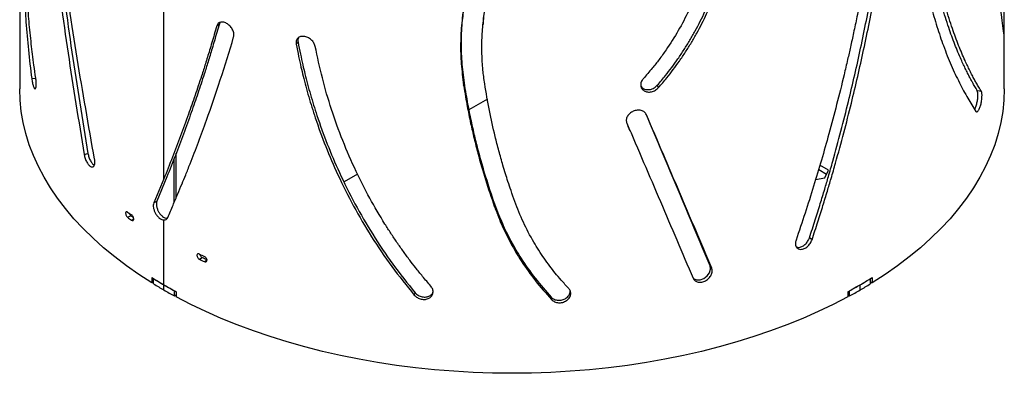
# Model space of a CAD drawing. Units: millimetres. Extents: x -6045 to 415, y 5 to 292.
# Drawn here: x 286 to 344, y 115 to 136 of the extents above; entities that cross this region are included whole.
import ezdxf

# ---------------------------------------------------------------- set-up
doc = ezdxf.new("R2010")
doc.units = ezdxf.units.MM

msp = doc.modelspace()

# ---------------------------------------------------------------- linework, layer by layer
at = {"color": 7, "linetype": 'Continuous', "lineweight": 25}
for p, q in [((285.8665, 168.3662), (285.8665, 131.9662)), ((343.9915, 131.9662), (343.9915, 164.3318)), ((294.3787, 126.6687), (294.3787, 145.2903)), ((297.5065, 135.6946), (297.6563, 135.8101)), ((297.7033, 135.8905), (297.6563, 135.8101)), ((343.9383, 135.2426), (343.9476, 135.2151)), ((302.1882, 134.5971), (302.2978, 134.7268)), ((286.5762, 132.5723), (286.8168, 132.6035)), ((312.0715, 132.1814), (312.0961, 132.3251)), ((323.5827, 132.0428), (323.5082, 132.1806)), ((342.636, 131.8087), (342.3976, 131.8522)), ((313.4775, 131.3579), (312.3776, 130.723)), ((321.7072, 129.9495), (321.7949, 129.7429)), ((321.9138, 129.4646), (321.7942, 129.7449)), ((289.6749, 128.0932), (289.8921, 128.1646)), ((295.1079, 125.5538), (295.1079, 128.1755)), ((294.9753, 127.8341), (294.9753, 125.2426)), ((333.6084, 127.1631), (333.0953, 127.4592)), ((294.5555, 126.7708), (293.967, 125.337)), ((305.8152, 126.9346), (305.0185, 126.4746)), ((333.4963, 126.9216), (333.0368, 127.1868)), ((333.3992, 126.7123), (333.6084, 127.1631)), ((294.3787, 126.6687), (293.7851, 125.238)), ((332.8529, 126.6278), (333.3992, 126.7123)), ((293.7851, 125.238), (293.967, 125.337)), ((313.8832, 125.0489), (313.8922, 125.1932)), ((292.2381, 124.3921), (292.4333, 124.4823)), ((292.4761, 124.2227), (292.5946, 124.279)), ((294.3787, 120.409), (294.3787, 124.2338)), ((332.6403, 123.068), (332.4879, 123.1824)), ((296.4765, 121.9133), (296.6352, 122.0248)), ((296.7699, 121.776), (296.9261, 121.8886)), ((296.8881, 121.7811), (296.8757, 121.7739)), ((326.7203, 121.3879), (326.6188, 121.5198)), ((293.674, 120.8302), (293.674, 120.524)), ((293.7693, 120.5753), (293.674, 120.524)), ((293.7693, 120.4653), (293.7693, 120.7715)), ((294.3787, 120.1028), (294.3787, 120.409)), ((335.4793, 120.1028), (335.4793, 120.409)), ((336.0887, 120.4653), (336.0887, 120.7715)), ((336.0887, 120.5753), (336.184, 120.524)), ((336.184, 120.8302), (336.184, 120.524)), ((295.0067, 119.751), (295.0067, 120.0572)), ((295.0067, 119.751), (295.1084, 119.8097)), ((295.1084, 120.0022), (295.1084, 119.696)), ((309.1603, 119.8021), (309.2099, 119.9436)), ((334.7496, 120.0022), (334.7496, 119.696)), ((334.7496, 119.8097), (334.8513, 119.751)), ((334.8513, 119.751), (334.8513, 120.0572)), ((317.265, 119.5342), (317.2449, 119.6781))]:
    msp.add_line(p, q, dxfattribs=at)
at = {"color": 7, "linetype": 'Continuous', "lineweight": 25, "flags": 128}
for points in [[(313.2359, 135.929), (313.228, 135.8515), (313.2201, 135.774)], [(293.674, 120.524), (292.9079, 121.0175), (292.1761, 121.528), (291.4799, 122.0549), (290.8202, 122.5972), (290.1981, 123.1541), (289.6146, 123.7247), (289.0706, 124.3082), (288.5669, 124.9037), (288.1044, 125.5102), (287.6837, 126.1267), (287.3055, 126.7524), (286.9704, 127.3862), (286.6789, 128.0271), (286.4315, 128.6742), (286.2285, 129.3264), (286.0703, 129.9827), (285.9571, 130.6422), (285.8892, 131.3037), (285.8665, 131.9662)], [(343.9915, 131.9662), (343.9688, 131.3037), (343.9009, 130.6422), (343.7877, 129.9827), (343.6295, 129.3264), (343.4265, 128.6742), (343.1791, 128.0271), (342.8876, 127.3862), (342.5525, 126.7524), (342.1743, 126.1267), (341.7536, 125.5102), (341.2911, 124.9037), (340.7874, 124.3082), (340.2434, 123.7247), (339.6599, 123.1541), (339.0378, 122.5972), (338.3781, 122.0549), (337.6818, 121.528), (336.9501, 121.0175), (336.184, 120.524)], [(325.6326, 120.7924), (325.6404, 120.7823), (325.8199, 120.7029), (326.0369, 120.7011), (326.2599, 120.7829), (326.4548, 120.9296), (326.5896, 121.1229), (326.6486, 121.3288), (326.6188, 121.5198), (326.6188, 121.5198)], [(334.7496, 119.696), (333.8948, 119.2537), (333.0104, 118.8312), (332.0978, 118.4293), (331.1584, 118.0485), (330.1937, 117.6893), (329.2052, 117.3525), (328.1944, 117.0384), (327.1629, 116.7477), (326.1124, 116.4807), (325.0444, 116.2378), (323.9606, 116.0195), (322.8627, 115.826), (321.7524, 115.6577), (320.6315, 115.5149), (319.5017, 115.3977), (318.3648, 115.3064), (317.2225, 115.2411), (316.0767, 115.2019), (314.929, 115.1888), (313.7813, 115.2019), (312.6355, 115.2411), (311.4932, 115.3064), (310.3563, 115.3977), (309.2265, 115.5149), (308.1056, 115.6577), (306.9953, 115.826), (305.8974, 116.0195), (304.8136, 116.2378), (303.7456, 116.4807), (302.6951, 116.7477), (301.6636, 117.0384), (300.6528, 117.3525), (299.6643, 117.6893), (298.6996, 118.0485), (297.7602, 118.4293), (296.8476, 118.8312), (295.9632, 119.2537), (295.1084, 119.696)]]:
    msp.add_lwpolyline(points, dxfattribs=at)
at = {"color": 7, "linetype": 'Continuous', "lineweight": 25}
for centre, radius, start, end in [((305.9497, 143.7089), 23.4395, 234.198684, 234.912633), ((305.9497, 143.4027), 23.4395, 234.198684, 234.912633), ((305.6551, 142.8096), 22.5988, 234.192315, 234.645424), ((310.1854, 151.1191), 31.9862, 244.621973, 245.202279), ((310.1854, 150.8129), 31.9862, 244.621973, 245.202279), ((310.2025, 150.6254), 31.6554, 244.621725, 245.203052), ((307.7214, 143.5284), 26.6934, 238.247632, 240.009909), ((307.7744, 143.6183), 26.7978, 238.49161, 240.007761), ((307.7744, 143.3121), 26.7978, 238.49161, 240.007761), ((308.3926, 144.6904), 28.0353, 240.008836, 241.480042), ((308.4388, 144.7722), 28.1293, 240.010595, 241.712363), ((321.7747, 144.134), 27.3988, 298.265295, 301.729328), ((321.4703, 144.6813), 28.0249, 298.520105, 299.991855), ((322.0892, 143.6092), 26.787, 299.991509, 301.508269), ((322.0892, 143.303), 26.787, 299.991509, 301.508269), ((308.3926, 144.3842), 28.0353, 240.008836, 241.480042), ((321.4703, 144.3751), 28.0249, 298.520105, 299.991855)]:
    msp.add_arc(centre, radius, start, end, dxfattribs=at)
for points, knots in [([(323.5082, 132.1806), (323.6691, 132.3718), (323.9612, 132.719), (324.3693, 133.2383), (324.7348, 133.7475), (325.0912, 134.2797), (325.4324, 134.8314), (325.7518, 135.3912), (326.0492, 135.9581), (326.4168, 136.7234), (326.8209, 137.6925), (327.2165, 138.8652), (327.5215, 140.0397), (327.7362, 141.2088), (327.8618, 142.3645), (327.8967, 143.499), (327.8408, 144.6062), (327.7163, 145.5281), (327.5618, 146.275), (327.4088, 146.8587), (327.2269, 147.4285), (327.0162, 147.9805), (326.783, 148.5081), (326.5272, 149.0034), (326.3419, 149.3168), (326.2508, 149.4709)], [0, 0, 0, 0, 0.0356629, 0.0647674, 0.0944539, 0.1258863, 0.1573441, 0.1887463, 0.2201353, 0.2515536, 0.3145912, 0.3774312, 0.4401806, 0.5031834, 0.566144, 0.628909, 0.6918143, 0.7547685, 0.7906673, 0.8265989, 0.8624607, 0.8982878, 0.9336478, 0.967364, 1, 1, 1, 1]), ([(323.5827, 132.0428), (323.7449, 132.2343), (324.0395, 132.5819), (324.4511, 133.1019), (324.8199, 133.6118), (325.1793, 134.1445), (325.5235, 134.6969), (325.8457, 135.2574), (326.1456, 135.8249), (326.5164, 136.5909), (326.924, 137.5608), (327.3231, 138.7345), (327.6307, 139.9098), (327.8473, 141.0795), (327.974, 142.2355), (328.0092, 143.3701), (327.9528, 144.4772), (327.8272, 145.3988), (327.6713, 146.1453), (327.517, 146.7287), (327.3336, 147.298), (327.121, 147.8496), (326.8859, 148.3767), (326.6112, 148.902), (326.4061, 149.2448), (326.2961, 149.4286)], [0, 0, 0, 0, 0.0355287, 0.0645153, 0.0940726, 0.1253591, 0.1566627, 0.1879016, 0.2191182, 0.2503553, 0.3130088, 0.37544, 0.4377619, 0.5003145, 0.5628193, 0.6251193, 0.6875621, 0.7500598, 0.7857057, 0.8213857, 0.8570042, 0.8925947, 0.9277282, 0.9612371, 1, 1, 1, 1]), ([(325.2437, 148.7413), (325.3176, 148.6179), (325.4521, 148.3932), (325.632, 148.0758), (325.7882, 147.7715), (325.9348, 147.4564), (326.0778, 147.1184), (326.2689, 146.6194), (326.4805, 145.9478), (326.7083, 144.9413), (326.8577, 143.7452), (326.8708, 142.3478), (326.7287, 140.9163), (326.4348, 139.4649), (325.9861, 138.0109), (325.4183, 136.6502), (324.7599, 135.3949), (324.1534, 134.4382), (323.6257, 133.7042), (323.1763, 133.1393), (322.8561, 132.7705), (322.6794, 132.5671)], [0, 0, 0, 0, 0.02748673, 0.05003553, 0.069887, 0.09302318, 0.11654463, 0.14002607, 0.19493473, 0.24998042, 0.33335405, 0.41632338, 0.49970518, 0.58300067, 0.66617172, 0.74963185, 0.81954506, 0.8895577, 0.92552625, 0.95890986, 1, 1, 1, 1]), ([(313.8222, 141.6871), (313.7469, 141.5465), (313.6074, 141.286), (313.4217, 140.9247), (313.2577, 140.5881), (313.1067, 140.2493), (312.9553, 139.8876), (312.8119, 139.518), (312.6008, 138.9297), (312.3542, 138.1153), (312.1097, 137.0186), (311.9469, 135.8639), (311.8805, 134.6541), (311.9147, 133.4258), (312.0186, 132.6014), (312.0715, 132.1814)], [0, 0, 0, 0, 0.0474466, 0.0879149, 0.1214157, 0.1597938, 0.199747, 0.2400598, 0.2801747, 0.3900563, 0.5002095, 0.6251271, 0.7483202, 0.871784, 1, 1, 1, 1]), ([(313.3168, 132.2551), (313.2969, 132.4015), (313.2602, 132.6723), (313.2165, 133.0459), (313.184, 133.3907), (313.1639, 133.7341), (313.1514, 134.0994), (313.1488, 134.4706), (313.1597, 135.0568), (313.2159, 135.8555), (313.3692, 136.905), (313.6152, 137.9867), (313.9687, 139.0948), (314.4117, 140.1885), (314.7838, 140.8997), (314.9708, 141.257)], [0, 0, 0, 0, 0.0475927, 0.0880251, 0.1213078, 0.1594687, 0.1993598, 0.23976, 0.2799013, 0.3897325, 0.4998655, 0.6243427, 0.7487965, 0.8738203, 1, 1, 1, 1]), ([(313.2382, 135.9284), (313.2398, 135.9513), (313.2641, 136.3124), (313.4084, 137.1746), (313.7197, 138.5045), (314.2442, 139.9759), (314.7276, 140.9246), (314.9704, 141.4013)], [0, 0, 0, 0, 0.0121339, 0.1905286, 0.4592006, 0.7282806, 1, 1, 1, 1]), ([(342.3976, 131.8522), (342.3473, 131.9392), (342.2533, 132.1019), (342.1165, 132.3402), (341.9868, 132.5755), (341.8575, 132.826), (341.7206, 133.1002), (341.5824, 133.3898), (341.3638, 133.8687), (341.067, 134.5771), (340.6884, 135.6144), (340.3196, 136.798), (339.9778, 138.1391), (339.6817, 139.5763), (339.534, 140.6122), (339.46, 141.1314)], [0, 0, 0, 0, 0.0464484, 0.0868258, 0.1211415, 0.1601923, 0.2002261, 0.2400821, 0.2800276, 0.3899661, 0.5000213, 0.6249645, 0.7496365, 0.8744961, 1, 1, 1, 1]), ([(342.636, 131.8087), (342.5852, 131.8949), (342.4904, 132.0561), (342.3525, 132.2924), (342.2216, 132.5258), (342.0911, 132.7746), (341.953, 133.047), (341.8136, 133.3349), (341.5932, 133.8112), (341.2939, 134.5162), (340.9119, 135.5495), (340.54, 136.7295), (340.1952, 138.0676), (339.8965, 139.5023), (339.7475, 140.5371), (339.6729, 141.0557)], [0, 0, 0, 0, 0.046523, 0.0869602, 0.1213213, 0.1604186, 0.2004931, 0.2403824, 0.2803566, 0.3903444, 0.5004049, 0.6253115, 0.7499031, 0.8746449, 1, 1, 1, 1]), ([(287.9012, 140.092), (288.1641, 138.0831), (288.69, 134.0654), (289.3466, 130.0839), (289.6749, 128.0932)], [0, 0, 0, 0, 0.4999999, 1, 1, 1, 1]), ([(288.1337, 140.145), (288.3943, 138.1393), (288.9157, 134.1279), (289.5666, 130.1524), (289.8921, 128.1646)], [0, 0, 0, 0, 0.5, 1, 1, 1, 1]), ([(339.0004, 140.2753), (339.0302, 140.0757), (339.0861, 139.7022), (339.1694, 139.1878), (339.2537, 138.712), (339.3461, 138.2491), (339.4483, 137.7727), (339.5575, 137.3033), (339.7397, 136.5764), (340.0123, 135.6238), (340.4098, 134.4535), (340.8557, 133.3398), (341.3417, 132.307), (341.8392, 131.3889), (342.1591, 130.8891), (342.32, 130.6379)], [0, 0, 0, 0, 0.0462765, 0.0866004, 0.1209812, 0.1600611, 0.2000668, 0.2398492, 0.2797555, 0.3896445, 0.4996531, 0.6236341, 0.748049, 0.873355, 1, 1, 1, 1]), ([(286.0265, 140.0572), (286.0352, 139.8022), (286.0512, 139.3269), (286.0785, 138.6427), (286.1092, 137.9801), (286.1451, 137.308), (286.1876, 136.6126), (286.2587, 135.6016), (286.3722, 134.2536), (286.5077, 133.1371), (286.5762, 132.5723)], [0, 0, 0, 0, 0.1052791, 0.1962197, 0.2801661, 0.3739618, 0.4668054, 0.5585075, 0.7766315, 1, 1, 1, 1]), ([(286.8165, 132.6065), (286.7798, 132.8583), (286.7115, 133.3263), (286.6245, 133.9941), (286.5495, 134.6328), (286.4815, 135.275), (286.4186, 135.9371), (286.3378, 136.8923), (286.2506, 138.141), (286.2024, 139.1465), (286.1782, 139.6511)], [0, 0, 0, 0, 0.1059741, 0.1969771, 0.2806161, 0.3744581, 0.4673629, 0.5600283, 0.7792317, 1, 1, 1, 1]), ([(290.2864, 127.8282), (289.9338, 129.8109), (289.2284, 133.7762), (288.6511, 137.7809), (288.3624, 139.7832)], [0, 0, 0, 0, 0.4999999, 1, 1, 1, 1]), ([(343.5375, 138.8617), (343.5515, 138.6987), (343.5776, 138.3948), (343.6157, 137.9764), (343.6544, 137.5961), (343.6942, 137.2319), (343.7352, 136.8764), (343.7938, 136.3929), (343.8695, 135.8144), (343.9152, 135.4347), (343.9383, 135.2426)], [0, 0, 0, 0, 0.105279, 0.1962198, 0.2801662, 0.3739618, 0.4668053, 0.5585074, 0.7766313, 1, 1, 1, 1]), ([(335.5112, 137.278), (335.439, 136.9251), (335.3022, 136.2558), (335.1013, 135.307), (334.9181, 134.4666), (334.7315, 133.6428), (334.4648, 132.5122), (334.1027, 131.0509), (333.5198, 128.8576), (332.746, 126.1852), (332.0521, 124.1046), (331.699, 123.0461)], [0, 0, 0, 0, 0.0741616, 0.1406485, 0.1994627, 0.2508262, 0.3137283, 0.4369157, 0.5578513, 0.7750659, 1, 1, 1, 1]), ([(332.4879, 123.1824), (332.6024, 123.5363), (332.8196, 124.2077), (333.1188, 125.1632), (333.3776, 126.0117), (333.6231, 126.8445), (333.9479, 127.9875), (334.3487, 129.4666), (334.9112, 131.6911), (335.537, 134.4103), (335.956, 136.5432), (336.1694, 137.6295)], [0, 0, 0, 0, 0.0740847, 0.1405562, 0.1994167, 0.2508865, 0.3138223, 0.4370204, 0.5577796, 0.7747679, 1, 1, 1, 1]), ([(332.6403, 123.068), (332.7558, 123.4223), (332.9749, 124.0945), (333.2766, 125.0512), (333.5377, 125.9009), (333.7853, 126.7346), (334.113, 127.8791), (334.5172, 129.3599), (335.0845, 131.587), (335.7157, 134.3092), (336.1384, 136.4445), (336.3537, 137.532)], [0, 0, 0, 0, 0.0741078, 0.1405975, 0.1994713, 0.25095, 0.3138964, 0.4371035, 0.5578605, 0.7748238, 1, 1, 1, 1]), ([(312.1313, 137.0205), (312.0782, 136.681), (311.9632, 135.9456), (311.9084, 134.7973), (311.9402, 133.5695), (312.0435, 132.745), (312.0961, 132.3251)], [0, 0, 0, 0, 0.2198157, 0.4762082, 0.7331613, 1, 1, 1, 1]), ([(343.9487, 135.2119), (343.9526, 135.2278), (343.9605, 135.2596), (343.9712, 135.416), (343.9787, 135.6354), (343.9833, 135.8849), (343.985, 136.124), (343.985, 136.3293), (343.983, 136.3975), (343.982, 136.4319)], [0, 0, 0, 0, 0.1433777, 0.2866715, 0.4301422, 0.5729485, 0.7154078, 0.8567432, 1, 1, 1, 1]), ([(297.5065, 135.6946), (297.4557, 135.5221), (297.3573, 135.1879), (297.2134, 134.7046), (297.0782, 134.2549), (296.9514, 133.8388), (296.8329, 133.4561), (296.7171, 133.0885), (296.5157, 132.4664), (296.2226, 131.5869), (295.8124, 130.4083), (295.3669, 129.1875), (294.8816, 127.9179), (294.5474, 127.0879), (294.3787, 126.6687)], [0, 0, 0, 0, 0.0542943, 0.1052151, 0.1527632, 0.1969392, 0.2377435, 0.2751792, 0.3151139, 0.4391032, 0.5625532, 0.7061115, 0.8515861, 1, 1, 1, 1]), ([(297.6563, 135.8101), (297.606, 135.6375), (297.5084, 135.3029), (297.3658, 134.8191), (297.2317, 134.3688), (297.106, 133.9522), (296.9886, 133.569), (296.8737, 133.201), (296.6741, 132.5781), (296.3835, 131.6974), (295.9769, 130.5171), (295.5352, 129.2943), (295.054, 128.0225), (294.7228, 127.1908), (294.5555, 126.7708)], [0, 0, 0, 0, 0.0543053, 0.1052364, 0.152794, 0.1969785, 0.2377907, 0.2752297, 0.3151717, 0.4391672, 0.5626183, 0.706167, 0.8516204, 1, 1, 1, 1]), ([(298.4974, 135.0297), (298.5072, 135.0925), (298.5266, 135.2181), (298.4517, 135.4409), (298.3173, 135.6497), (298.1291, 135.8107), (297.9242, 135.9112), (297.7343, 135.9194), (297.5769, 135.8543), (297.53, 135.748), (297.5065, 135.6946)], [0, 0, 0, 0, 0.124255, 0.2489024, 0.3737469, 0.4992641, 0.6248329, 0.75033, 0.8745746, 1, 1, 1, 1]), ([(294.6043, 124.3777), (294.7092, 124.6216), (294.9083, 125.0842), (295.1912, 125.7479), (295.441, 126.3415), (295.6824, 126.9302), (296.0081, 127.7473), (296.4221, 128.818), (297.0259, 130.4582), (297.7307, 132.5109), (298.2387, 134.1798), (298.4974, 135.0297)], [0, 0, 0, 0, 0.0741077, 0.1405975, 0.1994713, 0.2509499, 0.3138964, 0.4371036, 0.5578605, 0.7748237, 1, 1, 1, 1]), ([(303.3136, 134.4765), (303.2921, 134.5465), (303.2489, 134.6868), (303.0827, 134.874), (302.8747, 135.0141), (302.6454, 135.0747), (302.4308, 135.0627), (302.2714, 134.9626), (302.1724, 134.8038), (302.1829, 134.6662), (302.1882, 134.5971)], [0, 0, 0, 0, 0.1243914, 0.2494399, 0.3746954, 0.5004264, 0.6258423, 0.7509542, 0.874791, 1, 1, 1, 1]), ([(302.3342, 134.9844), (302.3218, 134.9657), (302.2756, 134.8962), (302.2884, 134.7983), (302.2978, 134.7268)], [0, 0, 0, 0, 0.269099, 1, 1, 1, 1]), ([(302.1882, 134.5971), (302.2362, 134.3585), (302.3261, 133.912), (302.4619, 133.2877), (302.6006, 132.7002), (302.7544, 132.1139), (302.9265, 131.5), (303.113, 130.8825), (303.4289, 129.906), (303.9151, 128.5731), (304.6624, 126.8291), (305.5566, 125.0438), (306.6199, 123.2345), (307.8094, 121.471), (308.7084, 120.3604), (309.1603, 119.8021)], [0, 0, 0, 0, 0.0462766, 0.0866005, 0.1209812, 0.1600612, 0.2000668, 0.2398493, 0.2797555, 0.3896446, 0.4996532, 0.6236342, 0.7480491, 0.8733551, 1, 1, 1, 1]), ([(302.2978, 134.7268), (302.3454, 134.4883), (302.4345, 134.042), (302.5691, 133.4181), (302.7067, 132.8309), (302.8591, 132.245), (303.0297, 131.6315), (303.2146, 131.0144), (303.5278, 130.0387), (304.0097, 128.7069), (304.7505, 126.9645), (305.637, 125.1808), (306.6911, 123.3733), (307.8703, 121.6114), (308.7619, 120.5014), (309.2099, 119.9436)], [0, 0, 0, 0, 0.0463324, 0.0867041, 0.1211244, 0.1602431, 0.2002867, 0.2401053, 0.2800425, 0.3899949, 0.5000362, 0.6240053, 0.7483551, 0.8735386, 1, 1, 1, 1]), ([(310.1372, 120.3249), (309.9741, 120.5184), (309.6692, 120.8799), (309.2537, 121.3935), (308.8737, 121.883), (308.5093, 122.3798), (308.1378, 122.9076), (307.776, 123.4466), (307.2231, 124.3105), (306.5166, 125.5195), (305.6804, 127.1633), (304.92, 128.9108), (304.2558, 130.7544), (303.7072, 132.6137), (303.445, 133.8546), (303.3136, 134.4765)], [0, 0, 0, 0, 0.0465229, 0.0869602, 0.1213213, 0.1604186, 0.2004932, 0.2403823, 0.2803565, 0.3903443, 0.5004049, 0.6253114, 0.749903, 0.8746449, 1, 1, 1, 1]), ([(286.5762, 132.5723), (286.5886, 132.491), (286.6135, 132.3282), (286.6689, 132.1272), (286.7287, 131.9904), (286.7844, 131.9543), (286.8286, 132.0048), (286.8493, 132.1529), (286.8485, 132.3613), (286.8272, 132.5244), (286.8165, 132.6065)], [0, 0, 0, 0, 0.1248333, 0.2503139, 0.3757193, 0.501281, 0.62626, 0.7509345, 0.8746264, 1, 1, 1, 1]), ([(322.6794, 132.5671), (322.6331, 132.5049), (322.5406, 132.3805), (322.5135, 132.1708), (322.5695, 131.9809), (322.7209, 131.8443), (322.9281, 131.7707), (323.1674, 131.7878), (323.4056, 131.8745), (323.5235, 131.9865), (323.5827, 132.0428)], [0, 0, 0, 0, 0.1245279, 0.2490748, 0.3735132, 0.4985518, 0.62387, 0.7494425, 0.8740955, 1, 1, 1, 1]), ([(312.0715, 132.1814), (312.1095, 131.9548), (312.1796, 131.5361), (312.2818, 130.9608), (312.381, 130.437), (312.5129, 129.8101), (312.6876, 129.0476), (312.9672, 127.9436), (313.3507, 126.6061), (313.7039, 125.5734), (313.8832, 125.0489)], [0, 0, 0, 0, 0.0941397, 0.173881, 0.2392299, 0.3121707, 0.4353663, 0.5580961, 0.7755893, 1, 1, 1, 1]), ([(312.0961, 132.3251), (312.1337, 132.0984), (312.2032, 131.6798), (312.3045, 131.1045), (312.4029, 130.5808), (312.5337, 129.954), (312.7069, 129.1915), (312.9841, 128.0877), (313.3643, 126.7503), (313.7144, 125.7176), (313.8922, 125.1932)], [0, 0, 0, 0, 0.0941571, 0.1739136, 0.2392758, 0.3122218, 0.4354274, 0.5581628, 0.7756361, 1, 1, 1, 1]), ([(315.0917, 125.3244), (315.0176, 125.538), (314.8808, 125.9321), (314.6981, 126.4761), (314.5376, 126.973), (314.3574, 127.572), (314.1509, 128.3072), (313.8755, 129.3819), (313.582, 130.6967), (313.4059, 131.7313), (313.3168, 132.2551)], [0, 0, 0, 0, 0.0943239, 0.1741104, 0.2393653, 0.3121893, 0.4354017, 0.5585977, 0.7765407, 1, 1, 1, 1]), ([(322.5507, 132.0997), (322.585, 132.0615), (322.6631, 131.9744), (322.8606, 131.9106), (323.0962, 131.9259), (323.3331, 132.0128), (323.4496, 132.1244), (323.5082, 132.1806)], [0, 0, 0, 0, 0.1635931, 0.3727593, 0.5819352, 0.7896408, 1, 1, 1, 1]), ([(342.2428, 130.7623), (342.2613, 130.7938), (342.3062, 130.8699), (342.3675, 131.0735), (342.4182, 131.316), (342.4397, 131.5511), (342.4369, 131.7519), (342.4108, 131.8187), (342.3976, 131.8522)], [0, 0, 0, 0, 0.1241792, 0.2995855, 0.4746681, 0.6499074, 0.8238919, 1, 1, 1, 1]), ([(342.32, 130.6379), (342.3393, 130.6211), (342.3779, 130.5876), (342.4572, 130.6613), (342.5367, 130.809), (342.6055, 131.0274), (342.6566, 131.2728), (342.6785, 131.508), (342.6755, 131.7092), (342.6492, 131.7754), (342.636, 131.8087)], [0, 0, 0, 0, 0.1248621, 0.2503614, 0.3757614, 0.5013002, 0.6262492, 0.7509056, 0.8746021, 1, 1, 1, 1]), ([(322.8622, 130.4452), (322.8284, 130.5007), (322.7608, 130.6121), (322.5621, 130.7017), (322.329, 130.7233), (322.0873, 130.6564), (321.8721, 130.5272), (321.7278, 130.3429), (321.6551, 130.1351), (321.6903, 130.0083), (321.708, 129.9445)], [0, 0, 0, 0, 0.1245157, 0.2497221, 0.3750681, 0.5007918, 0.626081, 0.751036, 0.8747813, 1, 1, 1, 1]), ([(326.6188, 121.5198), (325.9936, 123.0109), (324.7584, 125.9569), (323.4749, 128.98), (322.841, 130.473)], [0, 0, 0, 0, 0.50614933, 1, 1, 1, 1]), ([(326.7203, 121.3879), (326.0896, 122.8778), (324.8282, 125.8575), (323.5175, 128.916), (322.8622, 130.4452)], [0, 0, 0, 0, 0.5, 1, 1, 1, 1]), ([(321.708, 129.9445), (322.3709, 128.3997), (323.6968, 125.31), (324.979, 122.3), (325.6202, 120.7951)], [0, 0, 0, 0, 0.49999994, 1, 1, 1, 1]), ([(289.6749, 128.0932), (289.6922, 128.0146), (289.727, 127.8569), (289.8302, 127.6325), (289.9527, 127.4548), (290.0813, 127.3621), (290.1972, 127.3512), (290.2756, 127.4425), (290.3153, 127.6037), (290.2961, 127.7531), (290.2864, 127.8282)], [0, 0, 0, 0, 0.1245153, 0.2497204, 0.3750679, 0.5007907, 0.6260819, 0.7510364, 0.8747811, 1, 1, 1, 1]), ([(289.8921, 128.1646), (289.9093, 128.0861), (289.9437, 127.9289), (290.0458, 127.707), (290.1611, 127.5336), (290.2373, 127.4873), (290.2719, 127.4662)], [0, 0, 0, 0, 0.2606985, 0.5219719, 0.7828546, 1, 1, 1, 1]), ([(293.7851, 125.238), (293.7722, 125.1938), (293.7482, 125.111), (293.7591, 124.9494), (293.8048, 124.7813), (293.8839, 124.6101), (293.9935, 124.4581), (294.1184, 124.3357), (294.2535, 124.252), (294.3364, 124.2399), (294.3787, 124.2338)], [0, 0, 0, 0, 0.13247047, 0.24768724, 0.3745169, 0.49754157, 0.62178858, 0.75013344, 0.87275089, 1, 1, 1, 1]), ([(293.967, 125.337), (293.9542, 125.2927), (293.9304, 125.2098), (293.9412, 125.0483), (293.9865, 124.8806), (294.0648, 124.7098), (294.1735, 124.5584), (294.2974, 124.4365), (294.4314, 124.3534), (294.5136, 124.3418), (294.5555, 124.3358)], [0, 0, 0, 0, 0.1330003, 0.2487193, 0.3759655, 0.4991332, 0.6231954, 0.7511004, 0.8731966, 1, 1, 1, 1]), ([(313.8832, 125.0489), (313.9637, 124.8386), (314.1137, 124.4465), (314.3462, 123.8924), (314.5931, 123.369), (314.8624, 122.8499), (315.1598, 122.3248), (315.6212, 121.5807), (316.2944, 120.627), (316.9389, 119.9014), (317.265, 119.5342)], [0, 0, 0, 0, 0.1052792, 0.1962198, 0.2801662, 0.3739617, 0.4668052, 0.5585077, 0.7766312, 1, 1, 1, 1]), ([(313.8922, 125.1932), (313.972, 124.9828), (314.1206, 124.5908), (314.3511, 124.0368), (314.5959, 123.5134), (314.8629, 122.9943), (315.1577, 122.4692), (315.6151, 121.7252), (316.2823, 120.7715), (316.9216, 120.0454), (317.2449, 119.6781)], [0, 0, 0, 0, 0.1053773, 0.1963938, 0.2803935, 0.3742274, 0.4670963, 0.5588017, 0.7768416, 1, 1, 1, 1]), ([(318.2754, 120.1953), (318.129, 120.3553), (317.857, 120.6527), (317.4832, 121.0896), (317.1453, 121.5213), (316.8228, 121.968), (316.5076, 122.4406), (316.0802, 123.141), (315.5742, 124.0925), (315.2529, 124.9128), (315.0917, 125.3244)], [0, 0, 0, 0, 0.1059739, 0.1969769, 0.2806161, 0.374458, 0.4673627, 0.5600284, 0.7792316, 1, 1, 1, 1]), ([(292.2381, 124.6983), (292.2205, 124.7064), (292.1885, 124.7211), (292.1543, 124.7177), (292.1363, 124.7018), (292.1236, 124.6772), (292.1182, 124.632), (292.126, 124.566), (292.1529, 124.4964), (292.1915, 124.4322), (292.2225, 124.4056), (292.2381, 124.3921)], [0, 0, 0, 0, 0.1455988, 0.2656149, 0.3213562, 0.377469, 0.500255, 0.6247626, 0.7495069, 0.8736771, 1, 1, 1, 1]), ([(292.3349, 124.6294), (292.3397, 124.6151), (292.3523, 124.5781), (292.3875, 124.5222), (292.418, 124.4956), (292.4333, 124.4823)], [0, 0, 0, 0, 0.2378769, 0.6160608, 1, 1, 1, 1]), ([(292.4761, 124.2227), (292.494, 124.2148), (292.5266, 124.2004), (292.5617, 124.2041), (292.5802, 124.2203), (292.5933, 124.2451), (292.599, 124.2904), (292.5909, 124.3562), (292.5631, 124.4254), (292.5235, 124.4892), (292.492, 124.5156), (292.4761, 124.5289)], [0, 0, 0, 0, 0.1456061, 0.2656206, 0.3213526, 0.3774725, 0.5002536, 0.6247631, 0.7495082, 0.873675, 1, 1, 1, 1]), ([(294.3787, 124.2338), (294.4274, 124.2382), (294.5256, 124.2473), (294.5779, 124.334), (294.6043, 124.3777)], [0, 0, 0, 0, 0.4961706, 1, 1, 1, 1]), ([(331.699, 123.0461), (331.6809, 122.9739), (331.6447, 122.8294), (331.6935, 122.6482), (331.8059, 122.5233), (331.9803, 122.4878), (332.18, 122.5303), (332.3759, 122.6612), (332.5473, 122.8473), (332.6092, 122.9942), (332.6403, 123.068)], [0, 0, 0, 0, 0.1242876, 0.2488626, 0.3735781, 0.4989765, 0.6245185, 0.7500796, 0.8744551, 1, 1, 1, 1]), ([(331.7153, 122.6456), (331.7547, 122.6328), (331.8476, 122.6023), (332.0327, 122.6482), (332.2258, 122.7763), (332.3961, 122.9626), (332.4572, 123.1088), (332.4879, 123.1824)], [0, 0, 0, 0, 0.1549333, 0.3662279, 0.5776042, 0.7874496, 1, 1, 1, 1]), ([(296.4765, 122.2195), (296.4548, 122.2252), (296.4151, 122.2356), (296.3728, 122.2277), (296.3505, 122.2093), (296.3347, 122.1829), (296.328, 122.1371), (296.3377, 122.0721), (296.3711, 122.0062), (296.4189, 121.9472), (296.4572, 121.9247), (296.4765, 121.9133)], [0, 0, 0, 0, 0.145606, 0.2656204, 0.3213548, 0.3774718, 0.500256, 0.6247622, 0.7495073, 0.8736758, 1, 1, 1, 1]), ([(296.497, 122.2099), (296.4981, 122.201), (296.5017, 122.1709), (296.5314, 122.1172), (296.5779, 122.0586), (296.616, 122.0361), (296.6352, 122.0248)], [0, 0, 0, 0, 0.1231772, 0.4156403, 0.7056257, 1, 1, 1, 1]), ([(296.7699, 121.776), (296.7919, 121.7704), (296.832, 121.7604), (296.8751, 121.7689), (296.8978, 121.7875), (296.9139, 121.8141), (296.9208, 121.8601), (296.9109, 121.9249), (296.8768, 121.9904), (296.8282, 122.0488), (296.7894, 122.071), (296.7699, 122.0822)], [0, 0, 0, 0, 0.1455989, 0.2656151, 0.321354, 0.3774697, 0.5002527, 0.6247635, 0.7495079, 0.8736764, 1, 1, 1, 1]), ([(325.6202, 120.7951), (325.6527, 120.7415), (325.7181, 120.6341), (325.9093, 120.5572), (326.1324, 120.5527), (326.3623, 120.6396), (326.5658, 120.7888), (326.7017, 120.9874), (326.77, 121.2028), (326.7369, 121.326), (326.7203, 121.3879)], [0, 0, 0, 0, 0.1245154, 0.2497199, 0.3750683, 0.5007914, 0.626081, 0.751037, 0.8747811, 1, 1, 1, 1]), ([(309.1603, 119.8021), (309.2171, 119.7473), (309.3309, 119.6373), (309.5705, 119.5512), (309.8176, 119.5352), (310.0375, 119.6089), (310.2047, 119.7449), (310.2772, 119.9329), (310.2672, 120.1405), (310.1808, 120.2632), (310.1372, 120.3249)], [0, 0, 0, 0, 0.1248645, 0.250362, 0.3757627, 0.5013007, 0.6262506, 0.7509065, 0.874603, 1, 1, 1, 1]), ([(309.2099, 119.9436), (309.2662, 119.8888), (309.3788, 119.7791), (309.6162, 119.6932), (309.8627, 119.6769), (310.0766, 119.7528), (310.2227, 119.8572), (310.252, 119.9463), (310.2607, 119.9726)], [0, 0, 0, 0, 0.18427707, 0.36896201, 0.55334153, 0.73827123, 0.92286523, 1, 1, 1, 1]), ([(317.2449, 119.6781), (317.3004, 119.6311), (317.4115, 119.5371), (317.6504, 119.4843), (317.8986, 119.5028), (318.1231, 119.6077), (318.2908, 119.7667), (318.3694, 119.933), (318.3586, 120.0309), (318.3552, 120.0627)], [0, 0, 0, 0, 0.1540193, 0.3083793, 0.4624825, 0.6170499, 0.7713287, 0.9257482, 1, 1, 1, 1]), ([(317.265, 119.5342), (317.321, 119.4873), (317.4333, 119.3932), (317.6741, 119.3407), (317.9244, 119.3593), (318.1496, 119.4639), (318.3232, 119.6236), (318.4029, 119.822), (318.4002, 120.0287), (318.3172, 120.1395), (318.2754, 120.1953)], [0, 0, 0, 0, 0.1248319, 0.2503143, 0.3757189, 0.5012794, 0.626258, 0.7509342, 0.8746262, 1, 1, 1, 1])]:
    msp.add_open_spline(points, degree=3, knots=knots, dxfattribs=at)

doc.saveas('drawing.dxf')
